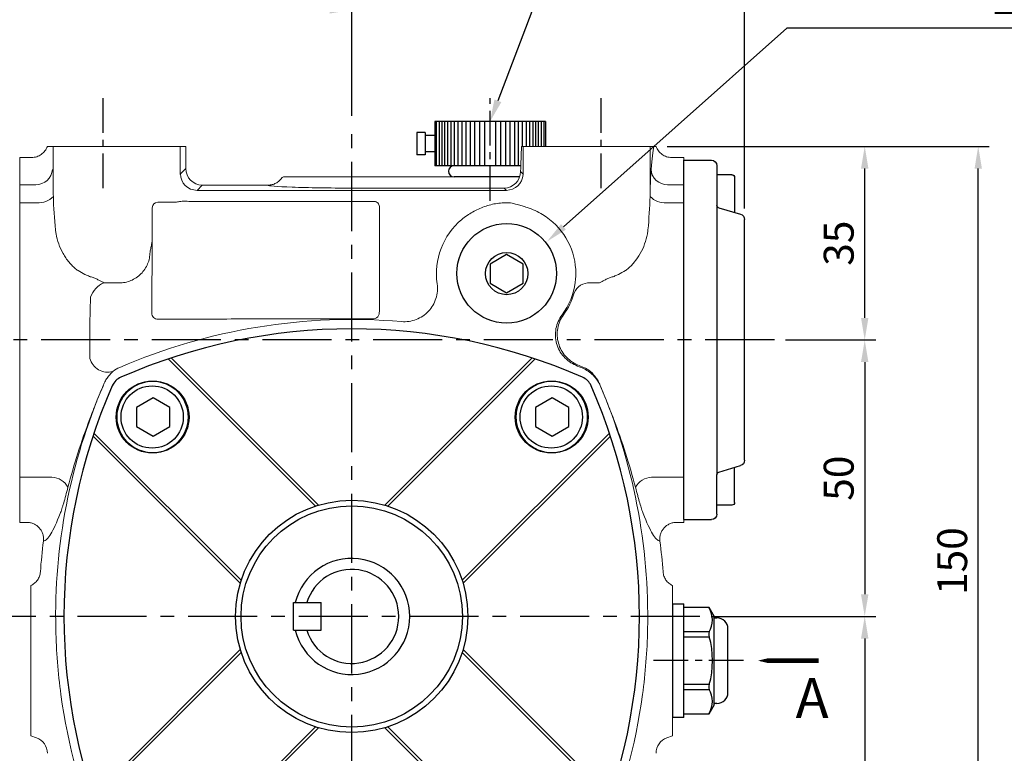
# Model space of a CAD drawing. Extents: x -14 to 613, y -8 to 392.
# Drawn here: x 342 to 520, y 125 to 258 of the extents above; entities that cross this region are included whole.
import ezdxf

# ---------------------------------------------------------------- set-up
doc = ezdxf.new("R2010")
doc.units = 0
doc.header["$LTSCALE"] = 10
doc.header["$MEASUREMENT"] = 0
doc.linetypes.add('CENTER', pattern=[2, 1.25, -0.25, 0.25, -0.25])
doc.layers.get('DEFPOINTS').update_dxf_attribs({"linetype": 'CONTINUOUS'})
for name, color, linetype in [('5D10601AA', 7, 'CONTINUOUS'), ('CEN', 2, 'CENTER'), ('DIM', 3, 'CONTINUOUS'), ('MAIN', 7, 'CONTINUOUS'), ('THIN', 1, 'CONTINUOUS'), ('TXT', 4, 'CONTINUOUS')]:
    doc.layers.add(name, color=color, linetype=linetype)
doc.styles.get("Standard").update_dxf_attribs({"font": 'SIMPLEX.SHX'})
doc.dimstyles.new('C', dxfattribs={"dimscale": 2, "dimtxt": 2.7, "dimasz": 2, "dimexe": 1, "dimexo": 1, "dimgap": 1, "dimtad": 1, "dimtoh": 1, "dimdec": 0, "dimdsep": 46, "dimtxsty": 'Standard', "dimcen": 0, "dimclrd": 256, "dimclre": 256, "dimclrt": 256, "dimadec": 0, "dimazin": 0, "dimtfac": 0.6, "dimtdec": 0, "dimtofl": 0, "dimtmove": 0, "dimatfit": 3, "dimfxl": 0, "dimtolj": 1, "dimarcsym": 0})
doc.dimstyles.new('L$0', dxfattribs={"dimscale": 2, "dimtxt": 2.7, "dimasz": 2, "dimexe": 1, "dimexo": 1, "dimgap": 1, "dimtad": 1, "dimdsep": 46, "dimtxsty": 'Standard', "dimcen": 0, "dimclrd": 256, "dimclre": 256, "dimclrt": 256, "dimadec": 0, "dimazin": 0, "dimtfac": 0.6, "dimtmove": 0, "dimatfit": 3, "dimfxl": 0, "dimtolj": 1, "dimarcsym": 0})

# ---------------------------------------------------------------- blocks, each defined once
blk = doc.blocks.new('A$C65D60138')
at = {"layer": '5D10601AA'}
for p, q in [((12.8, 65), (7.8, 65)), ((12.8, 0), (12.8, 65)), ((4.1, 62.38), (6.8, 62.38)), ((6.8, 64), (6.8, 56.88)), ((3.6, 61.88), (3.6, 55.51)), ((6.43, 56.4), (2.54, 55.23)), ((1.8, 10.73), (1.8, 54.27)), ((6.43, 8.6), (2.54, 9.77)), ((3.6, 3.12), (3.6, 9.49)), ((6.8, 1), (6.8, 8.12)), ((4.1, 2.62), (6.8, 2.62)), ((12.8, 0), (7.8, 0))]:
    blk.add_line(p, q, dxfattribs=at)
for centre, radius, start, end in [((7.8, 64), 1, 90, 180), ((4.1, 61.88), 0.5, 90, 180), ((2.8, 54.27), 1, 104.9314, 180), ((6.3, 56.88), 0.5, 284.9314, 0), ((2.8, 10.73), 1, 180, 255.0686), ((6.3, 8.12), 0.5, 0, 75.0686), ((4.1, 3.12), 0.5, 180, 270), ((7.8, 1), 1, 180, 270)]:
    blk.add_arc(centre, radius, start, end, dxfattribs=at)
at = {"layer": 'MAIN'}
blk.add_line((6.8, 56.88), (6.8, 8.12), dxfattribs=at)
blk = doc.blocks.new('A$C48820A0C')
at = {"layer": 'MAIN'}
for p, q in [((3.94, 20.5), (5.94, 20.5)), ((3.94, 20.5), (3.94, 0)), ((5.94, 0), (5.94, 20.5)), ((5.94, 0), (5.94, 20.5)), ((5.94, 19.91), (10.49, 19.91)), ((10.48, 19.91), (11.44, 18.25)), ((11.44, 2.25), (11.44, 18.25)), ((11.44, 18), (11.94, 18)), ((10.55, 15.45), (5.94, 15.45)), ((5.94, 14.58), (10.55, 14.58)), ((13.94, 4.5), (13.94, 16)), ((10.55, 5.92), (5.94, 5.92)), ((5.94, 5.05), (10.55, 5.05)), ((11.44, 2.25), (10.48, 0.59)), ((11.94, 2.5), (11.44, 2.5)), ((10.49, 0.59), (5.94, 0.59)), ((5.94, 0), (3.94, 0))]:
    blk.add_line(p, q, dxfattribs=at)
at = {"layer": 'MAIN', "flags": 128}
blk.add_lwpolyline([(10.55, 19.78), (10.52, 19.84), (10.5, 19.89), (10.49, 19.91), (10.49, 19.91)], dxfattribs=at)
at = {"layer": 'MAIN'}
for centre, radius, start, end in [((6.85, 17.61), 4.29, 329.6695, 30.3305), ((11.94, 16), 2, 0, 90), ((11.75, 15.01), 1.27, 160.1256, 199.8744), ((-5.05, 10.25), 16.2, 344.4934, 15.5066), ((11.89, 5.49), 1.4, 162.0409, 197.9591), ((6.85, 2.89), 4.29, 329.6695, 30.3305), ((11.94, 4.5), 2, 270, 0), ((36.5, -12.87), 29.29, 152.3398, 152.6287)]:
    blk.add_arc(centre, radius, start, end, dxfattribs=at)
blk = doc.blocks.new('*D7')
at = {"layer": 'DEFPOINTS', "color": 0}
for p in [(401.65, 259.51), (401.65, 238.37), (296.65, 204.82)]:
    blk.add_point(p, dxfattribs=at)
at = {"layer": 'DIM', "lineweight": -2}
for p, q in [((296.65, 206.82), (296.65, 261.51)), ((401.65, 240.37), (401.65, 261.51)), ((300.65, 259.51), (397.65, 259.51))]:
    blk.add_line(p, q, dxfattribs=at)
at = {"layer": 'DIM'}
for points in [[(300.65, 260.17), (300.65, 258.84), (296.65, 259.51)], [(397.65, 260.17), (397.65, 258.84), (401.65, 259.51)]]:
    blk.add_solid(points, dxfattribs=at)
at = {"layer": 'DIM', "insert": (349.15, 264.21), "char_height": 5.4, "attachment_point": 5}
blk.add_mtext('\\A1;105', dxfattribs=at)
blk = doc.blocks.new('*D9')
at = {"layer": 'DEFPOINTS', "color": 0}
for p in [(436.93, 217.61), (429.27, 210.8)]:
    blk.add_point(p, dxfattribs=at)
at = {"layer": 'DIM', "lineweight": -2}
for p, q in [((480.3, 256.19), (439.92, 220.27)), ((535.38, 256.19), (480.3, 256.19))]:
    blk.add_line(p, q, dxfattribs=at)
at = {"layer": 'DIM'}
blk.add_solid([(439.48, 220.77), (440.36, 219.77), (436.93, 217.61)], dxfattribs=at)
at = {"layer": 'DIM', "insert": (510.93, 261.9), "char_height": 5.4, "attachment_point": 5}
blk.add_mtext('\\A1;2xPS1{\\H0.66667x;/}4{\\fPMingLiU|b0|i0|c136|p18;塞頭}', dxfattribs=at)
blk = doc.blocks.new('*D10')
at = {"layer": 'DEFPOINTS', "color": 0}
for p in [(426.65, 239.32), (423.02, 229.74)]:
    blk.add_point(p, dxfattribs=at)
at = {"layer": 'DIM', "lineweight": -2}
for p, q in [((436.69, 265.8), (428.07, 243.06)), ((462.2, 265.8), (436.69, 265.8))]:
    blk.add_line(p, q, dxfattribs=at)
at = {"layer": 'DIM'}
blk.add_solid([(427.44, 243.3), (428.69, 242.83), (426.65, 239.32)], dxfattribs=at)
at = {"layer": 'DIM', "insert": (450.44, 271.56), "char_height": 5.4, "attachment_point": 5}
blk.add_mtext('\\A1;{\\fPMingLiU|b0|i0|c136|p18;透氣塞}', dxfattribs=at)
blk = doc.blocks.new('PS1-4-1')
at = {"layer": 'MAIN', "color": 140}
blk.add_lwpolyline([(3, 1.73), (0, 3.46), (-3, 1.73), (-3, -1.73), (0, -3.46), (3, -1.73)], close=True, dxfattribs=at)
at = {"layer": 'MAIN'}
for centre, radius in [((0, 0.04), 9), ((0, 0), 3.82)]:
    blk.add_circle(centre, radius, dxfattribs=at)
blk = doc.blocks.new('*D19')
at = {"layer": 'DEFPOINTS', "color": 0}
for p in [(296.65, 283.98), (472.65, 221.59), (296.65, 204.82)]:
    blk.add_point(p, dxfattribs=at)
at = {"layer": 'DIM', "lineweight": -2}
for p, q in [((296.65, 206.82), (296.65, 285.98)), ((472.65, 223.59), (472.65, 285.98)), ((468.65, 283.98), (300.65, 283.98))]:
    blk.add_line(p, q, dxfattribs=at)
at = {"layer": 'DIM'}
for points in [[(300.65, 284.64), (300.65, 283.31), (296.65, 283.98)], [(468.65, 284.64), (468.65, 283.31), (472.65, 283.98)]]:
    blk.add_solid(points, dxfattribs=at)
at = {"layer": 'DIM', "insert": (384.65, 288.68), "char_height": 5.4, "attachment_point": 5}
blk.add_mtext('\\A1;176', dxfattribs=at)
blk = doc.blocks.new('*D20')
at = {"layer": 'DEFPOINTS', "color": 0}
for p in [(456.65, 234.82), (494.36, 234.82), (478.03, 199.82)]:
    blk.add_point(p, dxfattribs=at)
at = {"layer": 'DIM', "lineweight": -2}
for p, q in [((458.65, 234.82), (496.36, 234.82)), ((494.36, 203.82), (494.36, 230.82)), ((480.03, 199.82), (496.36, 199.82))]:
    blk.add_line(p, q, dxfattribs=at)
at = {"layer": 'DIM'}
for points in [[(493.69, 230.82), (495.03, 230.82), (494.36, 234.82)], [(493.69, 203.82), (495.03, 203.82), (494.36, 199.82)]]:
    blk.add_solid(points, dxfattribs=at)
at = {"layer": 'DIM', "insert": (489.66, 217.32), "char_height": 5.4, "attachment_point": 5, "rotation": 90}
blk.add_mtext('\\A1;35', dxfattribs=at)
blk = doc.blocks.new('*D21')
at = {"layer": 'DEFPOINTS', "color": 0}
for p in [(478.03, 199.82), (464.59, 149.82), (494.36, 149.82)]:
    blk.add_point(p, dxfattribs=at)
at = {"layer": 'DIM', "lineweight": -2}
for p, q in [((480.03, 199.82), (496.36, 199.82)), ((494.36, 195.82), (494.36, 153.82)), ((466.59, 149.82), (496.36, 149.82))]:
    blk.add_line(p, q, dxfattribs=at)
at = {"layer": 'DIM'}
for points in [[(493.69, 195.82), (495.03, 195.82), (494.36, 199.82)], [(493.69, 153.82), (495.03, 153.82), (494.36, 149.82)]]:
    blk.add_solid(points, dxfattribs=at)
at = {"layer": 'DIM', "insert": (489.66, 174.82), "char_height": 5.4, "attachment_point": 5, "rotation": 90}
blk.add_mtext('\\A1;50', dxfattribs=at)
blk = doc.blocks.new('*D22')
at = {"layer": 'DEFPOINTS', "color": 0}
for p in [(464.59, 149.82), (456.65, 84.82), (494.36, 84.82)]:
    blk.add_point(p, dxfattribs=at)
at = {"layer": 'DIM', "lineweight": -2}
for p, q in [((466.59, 149.82), (496.36, 149.82)), ((494.36, 145.82), (494.36, 88.82)), ((458.65, 84.82), (496.36, 84.82))]:
    blk.add_line(p, q, dxfattribs=at)
at = {"layer": 'DIM'}
for points in [[(493.69, 145.82), (495.03, 145.82), (494.36, 149.82)], [(493.69, 88.82), (495.03, 88.82), (494.36, 84.82)]]:
    blk.add_solid(points, dxfattribs=at)
at = {"layer": 'DIM', "insert": (489.66, 117.32), "char_height": 5.4, "attachment_point": 5, "rotation": 90}
blk.add_mtext('\\A1;65', dxfattribs=at)
blk = doc.blocks.new('*D23')
at = {"layer": 'DEFPOINTS', "color": 0}
for p in [(456.65, 234.82), (514.87, 234.82), (456.45, 84.82)]:
    blk.add_point(p, dxfattribs=at)
at = {"layer": 'DIM', "lineweight": -2}
for p, q in [((458.65, 234.82), (516.87, 234.82)), ((514.87, 88.82), (514.87, 230.82)), ((458.45, 84.82), (516.87, 84.82))]:
    blk.add_line(p, q, dxfattribs=at)
at = {"layer": 'DIM'}
for points in [[(514.21, 230.82), (515.54, 230.82), (514.87, 234.82)], [(514.21, 88.82), (515.54, 88.82), (514.87, 84.82)]]:
    blk.add_solid(points, dxfattribs=at)
at = {"layer": 'DIM', "insert": (510.17, 159.82), "char_height": 5.4, "attachment_point": 5, "rotation": 90}
blk.add_mtext('\\A1;150', dxfattribs=at)
blk = doc.blocks.new('A$C413F1854')
at = {"layer": 'MAIN'}
for p, q in [((47.5, 73.98), (20.88, 100.6)), ((60.55, 73.98), (87.17, 100.6)), ((34.06, 60.55), (7.44, 87.17)), ((73.98, 60.55), (100.6, 87.17)), ((34.06, 47.5), (7.44, 20.88)), ((73.98, 47.5), (100.6, 20.88)), ((47.5, 34.06), (20.88, 7.44)), ((60.55, 34.06), (87.17, 7.44))]:
    blk.add_line(p, q, dxfattribs=at)
for centre, radius in [((17.96, 90.08), 6.5), ((90.08, 90.08), 6.5), ((54.02, 54.02), 20), ((17.96, 17.96), 6.5), ((90.08, 17.96), 6.5)]:
    blk.add_circle(centre, radius, dxfattribs=at)
for centre, radius, start, end in [((54.02, 2.02), 104, 66.3494, 113.6506), ((13.51, 94.54), 3, 113.6506, 156.3494), ((94.54, 94.54), 3, 23.6506, 66.3494), ((106.02, 54.02), 104, 156.3494, 203.6506), ((2.02, 54.02), 104, 336.3494, 23.6506), ((54.02, 54.02), 10.5, 193.7741, 166.2259), ((13.51, 13.51), 3, 203.6506, 246.3494), ((54.02, 106.02), 104, 246.3494, 293.6506), ((94.54, 13.51), 3, 293.6506, 336.3494)]:
    blk.add_arc(centre, radius, start, end, dxfattribs=at)
at = {"layer": 'THIN'}
for p, q in [((48.04, 74.15), (21.41, 100.78)), ((60.01, 74.15), (86.63, 100.78)), ((33.89, 60.01), (7.27, 86.63)), ((74.15, 60.01), (100.78, 86.63)), ((33.89, 48.04), (7.27, 21.41)), ((74.15, 48.04), (100.78, 21.41)), ((48.04, 33.89), (21.41, 7.27)), ((60.01, 33.89), (86.63, 7.27))]:
    blk.add_line(p, q, dxfattribs=at)
blk.add_circle((54.02, 54.02), 21, dxfattribs=at)
blk = doc.blocks.new('BM08')
at = {"layer": 'MAIN'}
blk.add_lwpolyline([(-2.83, -1.73), (0.17, -3.46), (3.17, -1.73), (3.17, 1.73), (0.17, 3.46), (-2.83, 1.73)], close=True, dxfattribs=at)
for centre, radius in [((0.17, 0), 6.5), ((0, 0), 5.63)]:
    blk.add_circle(centre, radius, dxfattribs=at)

msp = doc.modelspace()

# ---------------------------------------------------------------- linework, layer by layer
at = {"layer": 'CEN', "ltscale": 0.5}
for p, q in [((356.65, 243.539), (356.65, 226.11)), ((426.65, 225.003), (426.65, 243.56)), ((446.65, 243.539), (446.65, 226.11)), ((472.461, 141.824), (455.898, 141.824))]:
    msp.add_line(p, q, dxfattribs=at)
at = {"layer": 'CEN'}
for p, q in [((401.65, 79.512), (401.65, 238.373)), ((478.027, 199.824), (293.987, 199.824)), ((464.588, 149.824), (336.696, 149.824))]:
    msp.add_line(p, q, dxfattribs=at)
at = {"layer": 'DIM'}
msp.add_line((472.65, 226.552), (472.65, 256.273), dxfattribs=at)
at = {"layer": 'MAIN'}
for p, q in [((436.65, 239.324), (416.65, 239.324)), ((416.65, 239.324), (416.65, 231.324)), ((436.65, 239.324), (436.65, 234.824)), ((413.398, 237.324), (413.398, 233.324)), ((414.898, 237.324), (413.398, 237.324)), ((414.898, 237.324), (414.898, 233.324)), ((416.65, 236.824), (414.898, 236.824)), ((414.898, 233.324), (413.398, 233.324)), ((416.65, 233.824), (414.898, 233.824)), ((432.211, 231.324), (416.65, 231.324)), ((432.014, 229.324), (420.15, 229.324)), ((391.15, 152.324), (396.15, 152.324)), ((391.15, 147.324), (391.15, 152.324)), ((396.15, 147.324), (396.15, 152.324)), ((391.15, 147.324), (396.15, 147.324))]:
    msp.add_line(p, q, dxfattribs=at)
at = {"layer": 'MAIN', "linetype": 'Continuous', "lineweight": 0}
for p, q in [((346.65, 234.824), (347.052, 234.824)), ((347.052, 234.824), (347.701, 234.824)), ((347.701, 227.046), (347.701, 234.824)), ((347.701, 234.824), (350.699, 234.824)), ((350.699, 234.824), (371.65, 234.824)), ((370.666, 229.742), (370.666, 234.824)), ((371.65, 230.823), (371.65, 234.824)), ((432.338, 234.824), (437.631, 234.824)), ((432.634, 234.824), (432.338, 234.824)), ((432.634, 234.824), (432.634, 229.742)), ((437.631, 234.824), (432.634, 234.824)), ((437.631, 234.824), (452.601, 234.824)), ((452.601, 234.824), (455.599, 234.824)), ((455.599, 234.824), (455.599, 227.046)), ((455.599, 234.824), (456.248, 234.824)), ((456.248, 234.824), (456.65, 234.824)), ((343.82, 232.824), (341.65, 232.824)), ((341.65, 227.899), (341.65, 232.824)), ((459.48, 232.824), (461.65, 232.824)), ((461.65, 227.899), (461.65, 232.824)), ((371.65, 230.823), (370.704, 229.876)), ((432.597, 229.876), (432.177, 230.296)), ((341.65, 227.899), (344.555, 227.899)), ((341.65, 224.645), (341.65, 227.899)), ((373.702, 226.878), (374.648, 227.824)), ((374.648, 227.824), (386.551, 227.824)), ((401.65, 229.324), (390.892, 229.324)), ((401.65, 229.074), (401.65, 229.324)), ((426.65, 229.324), (401.65, 229.324)), ((401.65, 228.788), (401.65, 229.074)), ((401.65, 228.788), (401.65, 227.29)), ((429.066, 229.324), (426.65, 229.324)), ((431.794, 229.324), (431.416, 229.324)), ((458.745, 227.899), (461.65, 227.899)), ((461.65, 227.899), (461.65, 224.645)), ((429.598, 226.878), (373.702, 226.878)), ((401.65, 227.29), (426.65, 227.29)), ((429.179, 227.297), (429.598, 226.878)), ((344.76, 224.645), (341.65, 224.645)), ((341.65, 175.004), (341.65, 224.645)), ((366.603, 224.718), (369.251, 224.718)), ((373.125, 224.872), (405.568, 224.872)), ((461.65, 224.645), (458.54, 224.645)), ((461.65, 175.004), (461.65, 224.645)), ((365.604, 223.719), (365.599, 223.724)), ((365.604, 213.135), (365.604, 223.719)), ((406.702, 223.686), (406.702, 206.35)), ((357.695, 210.123), (359.602, 210.123)), ((444.736, 210.123), (445.605, 210.123)), ((365.503, 204.683), (365.503, 209.254)), ((373.064, 203.55), (366.636, 203.55)), ((405.602, 203.651), (385.123, 203.651)), ((356.767, 191.584), (356.744, 191.608)), ((446.556, 191.608), (446.533, 191.584)), ((341.65, 175.004), (347.461, 175.004)), ((341.65, 171.75), (341.65, 175.004)), ((455.839, 175.004), (461.65, 175.004)), ((461.65, 175.004), (461.65, 171.75)), ((341.65, 166.824), (341.65, 171.75)), ((461.65, 166.824), (461.65, 171.75)), ((341.65, 166.824), (342.958, 166.824)), ((461.65, 166.824), (460.342, 166.824)), ((343.65, 155.39), (343.65, 155.252)), ((343.65, 155.252), (343.65, 154.307)), ((459.65, 155.39), (459.65, 155.252)), ((459.65, 155.252), (459.65, 154.307)), ((343.65, 154.307), (343.65, 129.341)), ((459.65, 154.307), (459.65, 129.341)), ((343.65, 129.341), (343.65, 128.259)), ((344.679, 127.884), (343.65, 128.259)), ((458.621, 127.884), (459.65, 128.259)), ((459.65, 129.341), (459.65, 128.259))]:
    msp.add_line(p, q, dxfattribs=at)
at = {"layer": 'MAIN'}
for centre, radius, start, end in [((420.15, 230.324), 1, 90, 270), ((401.65, 149.824), 8.5, 197.10464, 162.89536)]:
    msp.add_arc(centre, radius, start, end, dxfattribs=at)
at = {"layer": 'MAIN', "linetype": 'Continuous', "lineweight": 0}
for centre, radius, start, end in [((344.62, 230.836), 2.938, 268.73902, 356.78549), ((373.706, 229.88), 3.002, 180.08169, 269.91831), ((429.175, 230.3), 3.002, 270.08169, 359.91831), ((429.562, 229.957), 3.079, 270.66931, 355.99753), ((458.68, 230.836), 2.938, 183.21451, 271.26098), ((345.101, 228.183), 3.555, 264.4957, 317.68909), ((366.604, 223.718), 1.001, 90.08179, 179.91821), ((458.199, 228.183), 3.555, 222.31091, 275.5043), ((429.65, 211.824), 12.5, 58.62377, 72.63153), ((429.65, 211.824), 12.5, 3.35504, 58.62377), ((429.65, 211.824), 12.698, 129.779, 188.41209), ((429.65, 211.824), 12.5, 352.62989, 3.35504), ((358.413, 206.323), 4.134, 111.88138, 162.4374), ((429.65, 211.824), 12.5, 323.21123, 352.62989), ((444.511, 207.275), 2.857, 85.48476, 158.02768), ((429.65, 211.824), 12.698, 323.98894, 344.09376), ((401.65, 97.824), 105.698, 85.10672, 113.36297), ((405.6, 204.652), 1.001, 270.08273, 335.30477), ((357.569, 197.333), 3.342, 194.71171, 285.58634), ((401.65, 97.824), 105.5, 66.68222, 67.42379), ((401.65, 97.824), 105.698, 66.63703, 67.29431), ((453.65, 149.824), 105.5, 156.68222, 181.27383), ((349.65, 149.824), 105.5, 358.72617, 23.31778), ((347.272, 171.443), 3.566, 29.49681, 86.96014), ((456.028, 171.443), 3.566, 93.03986, 150.50319), ((453.65, 149.824), 108.562, 172.78991, 175.74017), ((349.65, 149.824), 108.562, 4.25983, 7.21009), ((453.65, 149.824), 105.5, 181.27383, 187.69464), ((349.65, 149.824), 105.5, 352.30536, 358.72617), ((453.65, 149.824), 105.5, 187.69464, 202.88102), ((349.65, 149.824), 105.5, 337.11898, 352.30536)]:
    msp.add_arc(centre, radius, start, end, dxfattribs=at)
for centre, major_axis, ratio, start_param, end_param in [((456.654, 167.824), (0, 68), 0.0349208, 0.1717095, 0.3917982), ((455.867, 222.354), (0, 9), 0.0349208, 0.3917982, 1.0223856), ((343.648, 125.063), (-1.985, -2.255), 0.9986059, 2.2931741, 3.5132993), ((459.652, 125.063), (1.985, -2.255), 0.9986059, 2.769886, 3.9900112)]:
    msp.add_ellipse(centre, major_axis=major_axis, ratio=ratio, start_param=start_param, end_param=end_param, dxfattribs=at)
at = {"layer": 'MAIN', "linetype": 'Continuous', "lineweight": 0, "extrusion": (0, 0, -1)}
for centre, major_axis, ratio, start_param, end_param in [((370.711, 223.88), (0, 6), 0.0349208, 6.0683369, 6.2482787), ((374.652, 230.826), (-2.124, -2.124), 0.9987828, 5.4983961, 7.0679745), ((432.589, 223.88), (0, 6), 0.0349208, 0.0349066, 0.2148484), ((401.65, 227.817), (-15.1, 0), 0.0349279, 4.712389, 6.296415), ((426.65, 227.817), (-15.1, 0), 0.0349279, 4.5441289, 4.712389)]:
    msp.add_ellipse(centre, major_axis=major_axis, ratio=ratio, start_param=start_param, end_param=end_param, dxfattribs=at)
at = {"layer": 'MAIN', "linetype": 'Continuous', "lineweight": 0}
for points, knots in [([(346.65, 234.824), (346.546, 234.532), (346.401, 234.262), (346.122, 233.892), (346.019, 233.776), (345.798, 233.563), (345.681, 233.465), (345.429, 233.287), (345.295, 233.207), (345.02, 233.07), (344.879, 233.013), (344.44, 232.873), (344.126, 232.824), (343.82, 232.824)], [0, 0, 0, 0, 0.25, 0.25, 0.375, 0.375, 0.5, 0.5, 0.625, 0.625, 0.75, 0.75, 1, 1, 1, 1]), ([(432.177, 230.296), (432.23, 231.839), (432.284, 233.329), (432.338, 234.824), (432.338, 234.824), (432.338, 234.824), (432.338, 234.824)], [0, 0, 0, 0, 1, 1, 1, 1, 1, 1, 1]), ([(456.65, 234.824), (456.754, 234.532), (456.899, 234.262), (457.179, 233.892), (457.282, 233.776), (457.502, 233.563), (457.619, 233.465), (457.871, 233.287), (458.005, 233.207), (458.28, 233.07), (458.421, 233.013), (458.86, 232.873), (459.174, 232.824), (459.48, 232.824)], [0, 0, 0, 0, 0.25, 0.25, 0.375, 0.375, 0.5, 0.5, 0.625, 0.625, 0.75, 0.75, 1, 1, 1, 1]), ([(386.551, 227.824), (386.794, 227.824), (387.033, 227.853), (387.5, 227.968), (387.729, 228.055), (388.154, 228.277), (388.355, 228.415), (388.717, 228.734), (388.876, 228.913), (389.014, 229.11)], [0, 0, 0, 0, 0.25, 0.25, 0.5, 0.5, 0.75, 0.75, 1, 1, 1, 1]), ([(389.014, 229.11), (389.06, 229.177), (389.122, 229.231), (389.263, 229.304), (389.344, 229.324), (389.424, 229.324)], [0, 0, 0, 0, 0.5, 0.5, 1, 1, 1, 1]), ([(390.892, 229.324), (390.415, 229.324), (390.053, 229.324), (389.682, 229.324), (389.587, 229.324), (389.46, 229.324), (389.427, 229.324), (389.424, 229.324)], [0, 0, 0, 0, 0.5, 0.5, 0.75, 0.75, 1, 1, 1, 1]), ([(430.78, 229.324), (430.52, 229.324), (430.241, 229.324), (429.661, 229.324), (429.362, 229.324), (429.066, 229.324)], [0, 0, 0, 0, 0.5, 0.5, 1, 1, 1, 1]), ([(369.251, 224.718), (369.502, 224.715), (369.75, 224.735), (370.246, 224.795), (370.495, 224.835), (370.744, 224.882)], [0, 0, 0, 0, 0.5, 0.5, 1, 1, 1, 1]), ([(370.744, 224.882), (370.931, 224.899), (371.125, 224.902), (371.517, 224.901), (371.717, 224.896), (372.318, 224.881), (372.721, 224.872), (373.125, 224.872)], [0, 0, 0, 0, 0.25, 0.25, 0.5, 0.5, 1, 1, 1, 1]), ([(405.568, 224.872), (405.691, 224.872), (405.812, 224.859), (406.047, 224.807), (406.158, 224.769), (406.354, 224.645), (406.432, 224.56), (406.556, 224.36), (406.601, 224.248), (406.634, 224.131)], [0, 0, 0, 0, 0.25, 0.25, 0.5, 0.5, 0.75, 0.75, 1, 1, 1, 1]), ([(430.374, 224.615), (429.967, 224.64), (429.562, 224.644), (428.754, 224.61), (428.351, 224.572), (427.153, 224.398), (426.389, 224.205), (424.907, 223.683), (424.183, 223.349), (422.808, 222.561), (422.154, 222.106), (421.526, 221.583)], [0, 0, 0, 0, 0.125, 0.125, 0.25, 0.25, 0.5, 0.5, 0.75, 0.75, 1, 1, 1, 1]), ([(433.381, 223.754), (433.045, 223.877), (432.73, 223.981), (432.138, 224.161), (431.861, 224.237), (431.094, 224.439), (430.688, 224.532), (430.374, 224.615)], [0, 0, 0, 0, 0.25, 0.25, 0.5, 0.5, 1, 1, 1, 1]), ([(348.216, 219.02), (348.449, 217.768), (348.863, 216.578), (349.65, 215.182), (349.82, 214.91), (350.182, 214.386), (350.374, 214.133), (350.984, 213.404), (351.436, 212.956), (351.938, 212.549)], [0, 0, 0, 0, 0.5, 0.5, 0.625, 0.625, 0.75, 0.75, 1, 1, 1, 1]), ([(451.362, 212.549), (451.862, 212.954), (452.314, 213.402), (453.129, 214.375), (453.495, 214.907), (454.118, 216.012), (454.379, 216.587), (454.804, 217.779), (454.968, 218.396), (455.084, 219.02)], [0, 0, 0, 0, 0.25, 0.25, 0.5, 0.5, 0.75, 0.75, 1, 1, 1, 1]), ([(365.365, 216.543), (365.412, 216.82), (365.469, 217.066), (365.56, 217.529), (365.591, 217.742), (365.599, 217.949)], [0, 0, 0, 0, 0.5, 0.5, 1, 1, 1, 1]), ([(359.602, 210.123), (359.972, 210.123), (360.336, 210.16), (361.055, 210.303), (361.411, 210.411), (362.084, 210.69), (362.406, 210.862), (363.018, 211.271), (363.304, 211.505), (363.825, 212.028), (364.056, 212.31), (364.458, 212.914), (364.632, 213.237), (364.914, 213.918), (365.019, 214.267), (365.162, 214.982), (365.199, 215.35), (365.199, 215.72)], [0, 0, 0, 0, 0.125, 0.125, 0.25, 0.25, 0.375, 0.375, 0.5, 0.5, 0.625, 0.625, 0.75, 0.75, 0.875, 0.875, 1, 1, 1, 1]), ([(365.365, 216.543), (365.342, 216.405), (365.317, 216.267), (365.262, 215.993), (365.231, 215.854), (365.199, 215.72)], [0, 0, 0, 0, 0.5, 0.5, 1, 1, 1, 1]), ([(352.195, 212.364), (352.594, 212.101), (353.006, 211.871), (353.642, 211.57), (353.858, 211.476), (354.294, 211.303), (354.514, 211.224), (354.737, 211.149)], [0, 0, 0, 0, 0.5, 0.5, 0.75, 0.75, 1, 1, 1, 1]), ([(365.503, 209.254), (365.503, 209.907), (365.53, 210.559), (365.585, 211.851), (365.608, 212.493), (365.604, 213.135)], [0, 0, 0, 0, 0.5, 0.5, 1, 1, 1, 1]), ([(448.564, 211.149), (448.786, 211.224), (449.006, 211.303), (449.44, 211.475), (449.654, 211.568), (450.289, 211.869), (450.703, 212.099), (451.105, 212.364)], [0, 0, 0, 0, 0.25, 0.25, 0.5, 0.5, 1, 1, 1, 1]), ([(354.737, 211.149), (354.958, 211.097), (355.163, 211.015), (355.562, 210.835), (355.754, 210.735), (355.942, 210.636)], [0, 0, 0, 0, 0.5, 0.5, 1, 1, 1, 1]), ([(417.089, 209.967), (417.153, 209.519), (417.166, 209.065), (417.091, 208.174), (417.006, 207.736), (416.732, 206.874), (416.55, 206.465), (416.097, 205.695), (415.823, 205.329), (415.211, 204.678), (414.87, 204.389), (414.119, 203.884), (413.722, 203.679), (412.888, 203.358), (412.447, 203.242), (411.563, 203.115), (411.117, 203.101), (410.666, 203.137)], [0, 0, 0, 0, 0.125, 0.125, 0.25, 0.25, 0.375, 0.375, 0.5, 0.5, 0.625, 0.625, 0.75, 0.75, 0.875, 0.875, 1, 1, 1, 1]), ([(447.358, 210.636), (447.545, 210.735), (447.739, 210.835), (448.139, 211.016), (448.344, 211.098), (448.564, 211.149)], [0, 0, 0, 0, 0.5, 0.5, 1, 1, 1, 1]), ([(354.472, 207.57), (354.413, 206.281), (354.373, 204.99), (354.32, 202.408), (354.308, 201.116), (354.308, 199.824)], [0, 0, 0, 0, 0.5, 0.5, 1, 1, 1, 1]), ([(366.636, 203.55), (366.486, 203.55), (366.339, 203.579), (366.065, 203.693), (365.939, 203.777), (365.73, 203.986), (365.646, 204.112), (365.533, 204.385), (365.503, 204.533), (365.503, 204.683)], [0, 0, 0, 0, 0.25, 0.25, 0.5, 0.5, 0.75, 0.75, 1, 1, 1, 1]), ([(406.702, 206.35), (406.702, 206.088), (406.696, 205.828), (406.673, 205.311), (406.657, 205.054), (406.641, 204.8)], [0, 0, 0, 0, 0.5, 0.5, 1, 1, 1, 1]), ([(385.123, 203.651), (383.116, 203.656), (381.107, 203.632), (377.088, 203.578), (375.076, 203.55), (373.064, 203.55)], [0, 0, 0, 0, 0.5, 0.5, 1, 1, 1, 1]), ([(442.153, 195.24), (441.73, 195.415), (441.336, 195.635), (440.6, 196.159), (440.257, 196.468), (439.658, 197.144), (439.399, 197.514), (438.963, 198.318), (438.795, 198.737), (438.556, 199.608), (438.485, 200.065), (438.45, 200.967), (438.483, 201.42), (438.655, 202.316), (438.79, 202.747), (439.155, 203.574), (439.387, 203.972), (439.661, 204.339)], [0, 0, 0, 0, 0.125, 0.125, 0.25, 0.25, 0.375, 0.375, 0.5, 0.5, 0.625, 0.625, 0.75, 0.75, 0.875, 0.875, 1, 1, 1, 1]), ([(442.449, 195.331), (442.033, 195.507), (441.637, 195.731), (440.913, 196.255), (440.582, 196.555), (439.985, 197.234), (439.73, 197.601), (439.304, 198.387), (439.133, 198.811), (438.892, 199.672), (438.82, 200.113), (438.777, 201.017), (438.806, 201.463), (438.962, 202.342), (439.091, 202.78), (439.439, 203.602), (439.657, 203.992), (439.921, 204.359)], [0, 0, 0, 0, 0.125, 0.125, 0.25, 0.25, 0.375, 0.375, 0.5, 0.5, 0.625, 0.625, 0.75, 0.75, 0.875, 0.875, 1, 1, 1, 1]), ([(358.467, 194.114), (358.334, 193.982), (358.191, 193.834), (357.896, 193.5), (357.743, 193.313), (357.51, 192.997), (357.432, 192.884), (357.281, 192.652), (357.207, 192.532), (356.994, 192.159), (356.861, 191.893), (356.744, 191.608)], [0, 0, 0, 0, 0.25, 0.25, 0.5, 0.5, 0.625, 0.625, 0.75, 0.75, 1, 1, 1, 1]), ([(446.533, 191.584), (446.232, 192.284), (445.812, 192.903), (445.005, 193.712), (444.714, 193.951), (444.093, 194.374), (443.76, 194.557), (443.41, 194.707)], [0, 0, 0, 0, 0.5, 0.5, 0.75, 0.75, 1, 1, 1, 1]), ([(446.556, 191.608), (446.439, 191.892), (446.304, 192.163), (446.019, 192.661), (445.867, 192.89), (445.557, 193.314), (445.402, 193.502), (445.107, 193.836), (444.965, 193.983), (444.833, 194.114)], [0, 0, 0, 0, 0.25, 0.25, 0.5, 0.5, 0.75, 0.75, 1, 1, 1, 1]), ([(356.744, 191.608), (356.324, 190.605), (355.914, 189.602), (355.113, 187.592), (354.723, 186.586), (354.342, 185.58)], [0, 0, 0, 0, 0.5, 0.5, 1, 1, 1, 1]), ([(448.958, 185.58), (448.579, 186.582), (448.185, 187.595), (447.384, 189.607), (446.974, 190.609), (446.556, 191.608)], [0, 0, 0, 0, 0.5, 0.5, 1, 1, 1, 1]), ([(350.376, 173.199), (350.234, 172.663), (350.097, 172.15), (349.838, 171.197), (349.715, 170.756), (349.539, 170.147), (349.482, 169.952), (349.371, 169.588), (349.318, 169.418), (349.165, 168.944), (349.07, 168.674), (348.982, 168.453)], [0, 0, 0, 0, 0.25, 0.25, 0.5, 0.5, 0.625, 0.625, 0.75, 0.75, 1, 1, 1, 1]), ([(454.318, 168.453), (454.23, 168.674), (454.134, 168.949), (453.928, 169.584), (453.819, 169.946), (453.643, 170.555), (453.582, 170.771), (453.458, 171.215), (453.395, 171.445), (453.201, 172.158), (453.066, 172.663), (452.924, 173.199)], [0, 0, 0, 0, 0.25, 0.25, 0.5, 0.5, 0.625, 0.625, 0.75, 0.75, 1, 1, 1, 1]), ([(348.982, 168.453), (348.326, 166.812), (347.774, 165.579), (347.03, 164.323), (346.796, 164.005), (346.353, 163.571), (346.143, 163.457), (345.946, 163.45)], [0, 0, 0, 0, 0.5, 0.5, 0.75, 0.75, 1, 1, 1, 1]), ([(457.354, 163.45), (457.157, 163.457), (456.947, 163.571), (456.504, 164.005), (456.27, 164.323), (455.526, 165.579), (454.974, 166.812), (454.318, 168.453)], [0, 0, 0, 0, 0.25, 0.25, 0.5, 0.5, 1, 1, 1, 1]), ([(345.946, 163.45), (345.973, 163.663), (345.977, 163.874), (345.94, 164.296), (345.899, 164.508), (345.773, 164.913), (345.689, 165.107), (345.48, 165.479), (345.355, 165.653), (345.075, 165.97), (344.916, 166.115), (344.572, 166.366), (344.39, 166.473), (344.002, 166.646), (343.797, 166.713), (343.487, 166.78), (343.382, 166.796), (343.172, 166.819), (343.064, 166.824), (342.958, 166.824)], [0, 0, 0, 0, 0.125, 0.125, 0.25, 0.25, 0.375, 0.375, 0.5, 0.5, 0.625, 0.625, 0.75, 0.75, 0.875, 0.875, 0.9375, 0.9375, 1, 1, 1, 1]), ([(457.354, 163.45), (457.327, 163.663), (457.323, 163.874), (457.36, 164.296), (457.401, 164.508), (457.527, 164.913), (457.611, 165.107), (457.82, 165.479), (457.945, 165.653), (458.226, 165.97), (458.385, 166.115), (458.728, 166.366), (458.911, 166.473), (459.298, 166.646), (459.503, 166.713), (459.813, 166.78), (459.918, 166.796), (460.128, 166.819), (460.236, 166.824), (460.342, 166.824)], [0, 0, 0, 0, 0.125, 0.125, 0.25, 0.25, 0.375, 0.375, 0.5, 0.5, 0.625, 0.625, 0.75, 0.75, 0.875, 0.875, 0.9375, 0.9375, 1, 1, 1, 1]), ([(345.388, 157.888), (345.368, 157.621), (345.313, 157.362), (345.18, 156.986), (345.126, 156.862), (345.004, 156.625), (344.936, 156.512), (344.709, 156.186), (344.526, 155.985), (344.12, 155.645), (343.894, 155.502), (343.65, 155.39)], [0, 0, 0, 0, 0.25, 0.25, 0.375, 0.375, 0.5, 0.5, 0.75, 0.75, 1, 1, 1, 1]), ([(457.912, 157.888), (457.932, 157.621), (457.987, 157.362), (458.12, 156.986), (458.174, 156.862), (458.296, 156.625), (458.364, 156.512), (458.591, 156.186), (458.774, 155.985), (459.18, 155.645), (459.406, 155.502), (459.65, 155.39)], [0, 0, 0, 0, 0.25, 0.25, 0.375, 0.375, 0.5, 0.5, 0.75, 0.75, 1, 1, 1, 1])]:
    msp.add_open_spline(points, degree=3, knots=knots, dxfattribs=at)
for points in [[(431.416, 229.324), (431.232, 229.324), (431.021, 229.324), (430.78, 229.324)], [(347.701, 227.046), (347.706, 226.632), (347.717, 226.213), (347.73, 225.79)], [(455.571, 225.79), (455.583, 226.213), (455.594, 226.632), (455.599, 227.046)], [(347.73, 225.79), (347.789, 223.771), (347.927, 221.747), (348.109, 219.717)], [(455.191, 219.717), (455.373, 221.747), (455.511, 223.771), (455.571, 225.79)], [(406.634, 224.131), (406.665, 224.021), (406.686, 223.91), (406.697, 223.796)], [(406.697, 223.796), (406.7, 223.76), (406.702, 223.723), (406.702, 223.686)], [(348.109, 219.717), (348.135, 219.484), (348.171, 219.251), (348.216, 219.02)], [(455.084, 219.02), (455.129, 219.251), (455.165, 219.484), (455.191, 219.717)], [(351.938, 212.549), (352.021, 212.484), (352.107, 212.422), (352.195, 212.364)], [(451.105, 212.364), (451.193, 212.422), (451.279, 212.484), (451.362, 212.549)], [(355.942, 210.636), (356.261, 210.46), (356.572, 210.299), (356.873, 210.159)], [(356.873, 210.159), (357.146, 210.135), (357.421, 210.123), (357.695, 210.123)], [(445.605, 210.123), (445.88, 210.123), (446.154, 210.135), (446.427, 210.159)], [(446.427, 210.159), (446.728, 210.299), (447.039, 210.46), (447.358, 210.636)], [(406.641, 204.8), (406.641, 204.6), (406.587, 204.413), (406.51, 204.234)], [(354.308, 199.824), (354.308, 198.711), (354.317, 197.597), (354.337, 196.484)], [(359.735, 194.856), (359.282, 194.661), (358.859, 194.414), (358.467, 194.114)], [(444.833, 194.114), (444.441, 194.414), (444.018, 194.661), (443.565, 194.856)], [(354.342, 185.58), (352.758, 181.402), (351.452, 177.267), (350.376, 173.199)], [(452.924, 173.199), (451.848, 177.267), (450.542, 181.402), (448.958, 185.58)]]:
    msp.add_open_spline(points, degree=3, dxfattribs=at)
at = {"layer": 'THIN'}
for p, q in [((416.938, 239.324), (416.938, 231.324)), ((417.438, 239.324), (417.438, 231.324)), ((417.938, 239.324), (417.938, 231.324)), ((418.438, 239.324), (418.438, 231.324)), ((418.938, 239.324), (418.938, 231.324)), ((419.538, 239.324), (419.538, 231.324)), ((420.15, 239.324), (420.15, 231.324)), ((420.85, 239.324), (420.85, 231.324)), ((421.55, 239.324), (421.55, 231.324)), ((422.25, 239.324), (422.25, 231.324)), ((423.05, 239.324), (423.05, 231.324)), ((423.85, 239.324), (423.85, 231.324)), ((424.75, 239.324), (424.75, 231.324)), ((425.65, 239.324), (425.65, 231.324)), ((427.65, 239.324), (427.65, 231.324)), ((428.55, 239.324), (428.55, 231.324)), ((429.45, 239.324), (429.45, 231.324)), ((430.25, 239.324), (430.25, 231.324)), ((431.05, 239.324), (431.05, 231.324)), ((431.75, 239.324), (431.75, 231.324)), ((432.45, 239.324), (432.45, 234.824)), ((433.15, 239.324), (433.15, 234.824)), ((433.762, 239.324), (433.762, 234.824)), ((434.362, 239.324), (434.362, 234.824)), ((434.862, 239.324), (434.862, 234.824)), ((435.362, 239.324), (435.362, 234.824)), ((435.862, 239.324), (435.862, 234.824)), ((436.362, 239.324), (436.362, 234.824)), ((432.211, 231.324), (420.15, 231.324))]:
    msp.add_line(p, q, dxfattribs=at)
at = {"layer": 'TXT'}
msp.add_lwpolyline([(475.082, 141.824, 0, 2.7, 0), (480.609, 141.824, 0.9, 0.9, 0), (480.609, 141.824, 0.9, 0.9, 0), (486.058, 141.824, 0.9, 0.9, 0)], format="xyseb", dxfattribs=at)

# ---------------------------------------------------------------- block references
at = {"layer": 'DIM', "xscale": -1}
msp.add_blockref('A$C65D60138', (474.447, 167.324), dxfattribs=at)
at = {"layer": 'DIM'}
for name, p in [('PS1-4-1', (429.65, 211.824)), ('A$C413F1854', (347.628, 95.802)), ('BM08', (365.588, 185.887)), ('BM08', (437.712, 185.887))]:
    msp.add_blockref(name, p, dxfattribs=at)
at = {"layer": 'MAIN'}
msp.add_blockref('A$C48820A0C', (455.707, 131.574), dxfattribs=at)

# ---------------------------------------------------------------- texts
at = {"layer": 'DIM', "insert": (481.864, 138.659), "char_height": 7.2, "width": 55.43126, "attachment_point": 1}
msp.add_mtext('{\\F新細明體|c136;\\C4;A}', dxfattribs=at)

# ---------------------------------------------------------------- dimensions: what is measured, and where the dimension line sits
at = {"layer": 'DIM'}
for base, p1, p2, picture, middle in [((296.65, 283.978), (472.65, 221.589), (296.65, 204.824), '*D19', (384.65, 283.978)), ((401.65, 259.508), (296.65, 204.824), (401.65, 238.373), '*D7', (349.15, 259.508))]:
    dim = msp.add_linear_dim(base=base, p1=p1, p2=p2, dimstyle='L$0', dxfattribs=at)
    dim.commit()
    dim.dimension.update_dxf_attribs({"geometry": picture, "text_midpoint": middle, "dimtype": 160})
for center, mpoint, text, picture, middle in [((423.017, 229.74), (426.65, 239.324), '{\\fPMingLiU|b0|i0|c136|p18;透氣塞}', '*D10', (450.443, 265.798)), ((429.274, 210.8), (436.932, 217.613), '2xPS1{\\H0.66667x;/}4{\\fPMingLiU|b0|i0|c136|p18;塞頭}', '*D9', (510.926, 256.191))]:
    dim = msp.add_radius_dim(center=center, mpoint=mpoint, text=text, dimstyle='C', dxfattribs=at)
    dim.commit()
    dim.dimension.update_dxf_attribs({"geometry": picture, "text_midpoint": middle, "dimtype": 164})
for base, p1, p2, picture, middle in [((514.873, 234.824), (456.451, 84.824), (456.65, 234.824), '*D23', (510.173, 159.824)), ((494.361, 234.824), (478.027, 199.824), (456.65, 234.824), '*D20', (489.661, 217.324)), ((494.361, 149.824), (478.027, 199.824), (464.588, 149.824), '*D21', (489.661, 174.824)), ((494.361, 84.824), (464.588, 149.824), (456.65, 84.824), '*D22', (489.661, 117.324))]:
    dim = msp.add_linear_dim(base=base, p1=p1, p2=p2, angle=90, dimstyle='L$0', dxfattribs=at)
    dim.commit()
    dim.dimension.update_dxf_attribs({"geometry": picture, "text_midpoint": middle})

doc.saveas('drawing.dxf')
